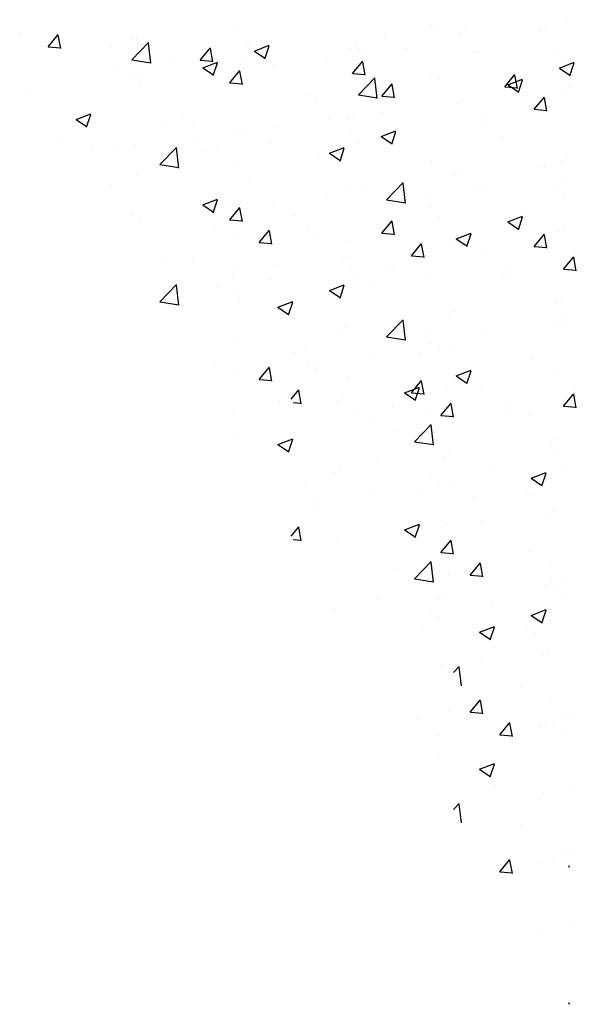
# Model space of a CAD drawing. Extents: x 50053 to 85991, y -46642 to -2713.
# Drawn here: x 61776 to 61802, y -3802 to -3755 of the extents above; entities that cross this region are included whole.
import ezdxf

# ---------------------------------------------------------------- set-up
doc = ezdxf.new("R2010")
doc.units = 0
doc.header["$LTSCALE"] = 20
doc.header["$MEASUREMENT"] = 0
doc.layers.get('0').update_dxf_attribs({"linetype": 'CONTINUOUS'})
doc.layers.add('r0n020', color=7, linetype='CONTINUOUS')

# ---------------------------------------------------------------- blocks, each defined once
blk = doc.blocks.new('*X42')
at = {"color": 0}
for p, q in [((61776.073, -3755.88), (61776.073, -3755.88)), ((61795.779, -3755.632), (61795.779, -3755.632)), ((61797.032, -3755.657), (61797.032, -3755.657)), ((61777.409, -3756.492), (61777.891, -3755.918)), ((61778.007, -3756.573), (61777.891, -3755.946)), ((61781.358, -3757.107), (61782.136, -3756.295)), ((61781.412, -3756.106), (61781.412, -3756.106)), ((61782.246, -3757.268), (61782.136, -3756.318)), ((61786.75, -3756.331), (61786.75, -3756.331)), ((61793.276, -3755.962), (61793.276, -3755.962)), ((61777.409, -3756.492), (61778.007, -3756.545)), ((61784.582, -3757.12), (61785.064, -3756.545)), ((61785.179, -3757.2), (61785.064, -3756.573)), ((61786.96, -3756.793), (61786.96, -3756.793)), ((61787.133, -3756.692), (61787.834, -3756.423)), ((61787.133, -3756.692), (61787.631, -3757.028)), ((61787.631, -3757.056), (61787.833, -3756.451)), ((61791.897, -3756.361), (61791.897, -3756.361)), ((61792.088, -3756.557), (61792.088, -3756.557)), ((61797.426, -3756.783), (61797.426, -3756.783)), ((61801.308, -3756.797), (61801.308, -3756.797)), ((61781.358, -3757.107), (61782.247, -3757.245)), ((61784.582, -3757.12), (61785.179, -3757.172)), ((61786.704, -3757.111), (61786.704, -3757.111)), ((61791.754, -3757.747), (61792.236, -3757.173)), ((61792.352, -3757.828), (61792.236, -3757.201)), ((61801.505, -3757.493), (61802.205, -3757.224)), ((61802.002, -3757.856), (61802.205, -3757.252)), ((61780.669, -3757.621), (61780.669, -3757.621)), ((61783.173, -3757.292), (61783.173, -3757.292)), ((61801.505, -3757.493), (61802.002, -3757.828)), ((61781.652, -3757.751), (61781.652, -3757.751)), ((61791.754, -3757.747), (61792.352, -3757.8)), ((61792.03, -3758.762), (61792.809, -3757.95)), ((61792.919, -3758.923), (61792.808, -3757.973)), ((61795.477, -3757.798), (61795.477, -3757.798)), ((61798.927, -3758.375), (61799.409, -3757.8)), ((61799.524, -3758.455), (61799.409, -3757.828)), ((61776.518, -3758.455), (61776.518, -3758.455)), ((61798.927, -3758.375), (61799.525, -3758.427)), ((61801.961, -3758.346), (61801.961, -3758.346)), ((61789.645, -3758.799), (61789.645, -3758.799)), ((61792.03, -3758.762), (61792.919, -3758.9)), ((61796.91, -3758.986), (61796.91, -3758.986)), ((61796.936, -3759.078), (61796.936, -3759.078)), ((61793.148, -3759.576), (61793.148, -3759.576)), ((61778.731, -3759.917), (61779.431, -3759.649)), ((61778.731, -3759.917), (61779.229, -3760.253)), ((61779.228, -3760.281), (61779.431, -3759.677)), ((61783.813, -3759.8), (61783.813, -3759.8)), ((61790.645, -3759.906), (61790.645, -3759.906)), ((61791.776, -3759.69), (61791.776, -3759.69)), ((61797.873, -3759.993), (61797.873, -3759.993)), ((61786.582, -3760.44), (61786.582, -3760.44)), ((61793.102, -3760.718), (61793.803, -3760.449)), ((61793.6, -3761.082), (61793.802, -3760.477)), ((61777.981, -3760.801), (61777.981, -3760.801)), ((61784.329, -3760.737), (61784.329, -3760.737)), ((61793.102, -3760.718), (61793.6, -3761.054)), ((61779.464, -3761.216), (61779.464, -3761.216)), ((61780.542, -3761.236), (61780.542, -3761.236)), ((61781.531, -3761.08), (61781.531, -3761.08)), ((61784.803, -3761.441), (61784.803, -3761.441)), ((61792.041, -3760.994), (61792.041, -3760.994)), ((61790.141, -3761.667), (61790.141, -3761.667)), ((61795.479, -3761.892), (61795.479, -3761.892)), ((61801.84, -3761.675), (61801.84, -3761.675)), ((61786.209, -3761.996), (61786.209, -3761.996)), ((61796.789, -3762.315), (61796.789, -3762.315)), ((61800.62, -3762.19), (61800.62, -3762.19)), ((61800.817, -3762.118), (61800.817, -3762.118)), ((61781.573, -3762.559), (61781.573, -3762.559)), ((61786.911, -3762.785), (61786.911, -3762.785)), ((61780.377, -3762.997), (61780.377, -3762.997)), ((61791.654, -3763.019), (61791.654, -3763.019)), ((61792.249, -3763.01), (61792.249, -3763.01)), ((61794.305, -3763.022), (61794.305, -3763.022)), ((61797.587, -3763.236), (61797.587, -3763.236)), ((61784.7, -3763.944), (61785.4, -3763.675)), ((61785.197, -3764.307), (61785.4, -3763.703)), ((61786.46, -3763.769), (61786.46, -3763.769)), ((61790.518, -3763.52), (61790.518, -3763.52)), ((61801.692, -3763.493), (61801.692, -3763.493)), ((61784.7, -3763.944), (61785.198, -3764.279)), ((61785.969, -3764.642), (61786.451, -3764.067)), ((61786.567, -3764.722), (61786.451, -3764.095)), ((61788.014, -3763.85), (61788.014, -3763.85)), ((61781.409, -3764.409), (61781.409, -3764.409)), ((61781.699, -3764.681), (61781.699, -3764.681)), ((61785.969, -3764.642), (61786.567, -3764.694)), ((61793.142, -3765.269), (61793.624, -3764.695)), ((61795.86, -3764.494), (61795.86, -3764.494)), ((61799.072, -3764.744), (61799.772, -3764.476)), ((61799.569, -3765.108), (61799.771, -3764.504)), ((61793.739, -3765.35), (61793.624, -3764.723)), ((61799.072, -3764.744), (61799.569, -3765.08)), ((61801.718, -3765.004), (61801.718, -3765.004)), ((61790.028, -3765.495), (61790.028, -3765.495)), ((61793.142, -3765.269), (61793.74, -3765.321)), ((61800.314, -3765.897), (61800.796, -3765.322)), ((61800.912, -3765.977), (61800.796, -3765.35)), ((61796.667, -3765.644), (61796.667, -3765.644)), ((61800.314, -3765.897), (61800.912, -3765.949)), ((61800.493, -3765.805), (61800.493, -3765.805)), ((61782.813, -3766.524), (61782.813, -3766.524)), ((61784.196, -3766.496), (61784.196, -3766.496)), ((61791.533, -3766.348), (61791.533, -3766.348)), ((61797.99, -3766.134), (61797.99, -3766.134)), ((61788.151, -3766.75), (61788.151, -3766.75)), ((61791.674, -3766.966), (61791.674, -3766.966)), ((61793.489, -3766.976), (61793.489, -3766.976)), ((61786.339, -3767.098), (61786.339, -3767.098)), ((61787.887, -3767.464), (61787.887, -3767.464)), ((61798.828, -3767.201), (61798.828, -3767.201)), ((61782.683, -3768.503), (61783.462, -3767.691)), ((61783.572, -3768.664), (61783.462, -3767.714)), ((61785.384, -3767.794), (61785.384, -3767.794)), ((61790.669, -3767.97), (61791.369, -3767.701)), ((61791.166, -3768.333), (61791.369, -3767.729)), ((61790.669, -3767.97), (61791.167, -3768.305)), ((61801.596, -3768.333), (61801.596, -3768.333)), ((61782.683, -3768.503), (61783.573, -3768.641)), ((61796.545, -3768.973), (61796.545, -3768.973)), ((61801.65, -3769.25), (61801.65, -3769.25)), ((61791.411, -3769.677), (61791.411, -3769.677)), ((61793.356, -3770.158), (61794.135, -3769.347)), ((61794.245, -3770.319), (61794.134, -3769.37)), ((61797.862, -3769.749), (61797.862, -3769.749)), ((61801.279, -3769.46), (61801.279, -3769.46)), ((61793.356, -3770.158), (61794.245, -3770.296)), ((61795.359, -3770.079), (61795.359, -3770.079)), ((61786.217, -3770.427), (61786.217, -3770.427)), ((61795.447, -3770.461), (61795.447, -3770.461)), ((61789.044, -3770.91), (61789.044, -3770.91)), ((61785.256, -3771.409), (61785.256, -3771.409)), ((61787.357, -3772.164), (61787.839, -3771.589)), ((61787.954, -3772.244), (61787.839, -3771.617)), ((61789.615, -3771.462), (61789.615, -3771.462)), ((61786.204, -3771.86), (61786.204, -3771.86)), ((61791.542, -3772.086), (61791.542, -3772.086)), ((61796.638, -3771.996), (61797.339, -3771.727)), ((61796.638, -3771.996), (61797.136, -3772.331)), ((61797.136, -3772.359), (61797.338, -3771.755)), ((61801.475, -3771.661), (61801.475, -3771.661)), ((61787.357, -3772.164), (61787.954, -3772.216)), ((61794.529, -3772.791), (61795.011, -3772.217)), ((61795.127, -3772.871), (61795.011, -3772.245)), ((61796.424, -3772.302), (61796.424, -3772.302)), ((61796.88, -3772.311), (61796.88, -3772.311)), ((61802.219, -3772.537), (61802.219, -3772.537)), ((61791.289, -3773.006), (61791.289, -3773.006)), ((61794.529, -3772.791), (61795.127, -3772.843)), ((61797.843, -3772.656), (61797.843, -3772.656)), ((61801.702, -3773.419), (61802.184, -3772.844)), ((61802.299, -3773.499), (61802.184, -3772.872)), ((61788.312, -3773.203), (61788.312, -3773.203)), ((61793.651, -3773.429), (61793.651, -3773.429)), ((61799.019, -3773.194), (61799.019, -3773.194)), ((61801.702, -3773.419), (61802.3, -3773.471)), ((61786.096, -3773.756), (61786.096, -3773.756)), ((61792.011, -3773.657), (61792.011, -3773.657)), ((61795.232, -3773.693), (61795.232, -3773.693)), ((61798.989, -3773.654), (61798.989, -3773.654)), ((61792.728, -3774.023), (61792.728, -3774.023)), ((61786.179, -3774.658), (61786.179, -3774.658)), ((61786.413, -3774.854), (61786.413, -3774.854)), ((61788.236, -3775.221), (61788.936, -3774.952)), ((61788.236, -3775.221), (61788.734, -3775.557)), ((61788.733, -3775.585), (61788.936, -3774.98)), ((61801.353, -3774.99), (61801.353, -3774.99)), ((61796.302, -3775.631), (61796.302, -3775.631)), ((61801.662, -3776.156), (61801.662, -3776.156)), ((61791.168, -3776.335), (61791.168, -3776.335)), ((61789.553, -3777.169), (61789.553, -3777.169)), ((61795.83, -3777.157), (61795.83, -3777.157)), ((61796.388, -3777.139), (61796.388, -3777.139)), ((61792.601, -3777.637), (61792.601, -3777.637)), ((61794.891, -3777.394), (61794.891, -3777.394)), ((61800.229, -3777.62), (61800.229, -3777.62)), ((61790.098, -3777.967), (61790.098, -3777.967)), ((61789.999, -3778.158), (61789.999, -3778.158)), ((61801.232, -3778.319), (61801.232, -3778.319)), ((61794.205, -3779.247), (61794.905, -3778.979)), ((61794.702, -3779.611), (61794.905, -3779.007)), ((61796.181, -3778.96), (61796.181, -3778.96)), ((61788.861, -3779.546), (61789.226, -3779.111)), ((61789.342, -3779.766), (61789.226, -3779.139)), ((61794.205, -3779.247), (61794.703, -3779.583)), ((61788.955, -3779.704), (61789.342, -3779.738)), ((61791.046, -3779.664), (61791.046, -3779.664)), ((61795.917, -3780.313), (61796.399, -3779.739)), ((61796.514, -3780.393), (61796.399, -3779.767)), ((61795.917, -3780.313), (61796.515, -3780.365)), ((61800.073, -3780.251), (61800.073, -3780.251)), ((61794.682, -3781.555), (61795.46, -3780.743)), ((61795.57, -3781.716), (61795.46, -3780.766)), ((61793.758, -3781.083), (61793.758, -3781.083)), ((61794.682, -3781.555), (61795.571, -3781.693)), ((61801.11, -3781.648), (61801.11, -3781.648)), ((61796.059, -3782.288), (61796.059, -3782.288)), ((61801.249, -3782.123), (61801.249, -3782.123)), ((61792.943, -3782.504), (61792.943, -3782.504)), ((61798.282, -3782.73), (61798.282, -3782.73)), ((61790.925, -3782.993), (61790.925, -3782.993)), ((61795.418, -3783.124), (61795.418, -3783.124)), ((61800.174, -3783.274), (61800.874, -3783.005)), ((61800.671, -3783.637), (61800.874, -3783.033)), ((61800.174, -3783.274), (61800.672, -3783.609)), ((61795.052, -3783.847), (61795.052, -3783.847)), ((61799.946, -3783.866), (61799.946, -3783.866)), ((61800.39, -3784.073), (61800.39, -3784.073)), ((61797.442, -3784.195), (61797.442, -3784.195)), ((61800.988, -3784.977), (61800.988, -3784.977)), ((61797.814, -3785.319), (61797.814, -3785.319)), ((61795.937, -3785.617), (61795.937, -3785.617)), ((61797.304, -3787.835), (61797.786, -3787.26)), ((61797.902, -3787.915), (61797.786, -3787.289)), ((61801.103, -3787.311), (61801.103, -3787.311)), ((61796.292, -3787.813), (61796.292, -3787.813)), ((61797.304, -3787.835), (61797.902, -3787.887)), ((61797.315, -3787.81), (61797.315, -3787.81)), ((61794.812, -3788.139), (61794.812, -3788.139)), ((61800.867, -3788.306), (61800.867, -3788.306)), ((61801.63, -3788.038), (61801.63, -3788.038)), ((61795.816, -3788.946), (61795.816, -3788.946)), ((61801.633, -3788.819), (61801.633, -3788.819)), ((61795.801, -3789.82), (61795.801, -3789.82)), ((61797.741, -3790.525), (61798.441, -3790.256)), ((61797.741, -3790.525), (61798.239, -3790.861)), ((61798.238, -3790.889), (61798.441, -3790.284)), ((61798.472, -3791.255), (61798.472, -3791.255)), ((61800.745, -3791.635), (61800.745, -3791.635)), ((61796.514, -3792.423), (61796.786, -3792.139)), ((61796.89, -3793.055), (61796.786, -3792.162)), ((61799.683, -3793.148), (61799.683, -3793.148)), ((61802.157, -3794.368), (61802.157, -3794.368)), ((61798.692, -3795.357), (61799.174, -3794.782)), ((61799.289, -3795.437), (61799.174, -3794.81)), ((61801.22, -3794.785), (61801.22, -3794.785)), ((61801.792, -3794.491), (61801.792, -3794.491)), ((61800.624, -3794.964), (61800.624, -3794.964)), ((61798.692, -3795.357), (61799.29, -3795.409)), ((61802.029, -3797.983), (61802.029, -3797.983)), ((61800.502, -3798.293), (61800.502, -3798.293)), ((61801.937, -3801.549), (61801.977, -3801.534)), ((61801.965, -3801.596), (61801.977, -3801.562))]:
    blk.add_line(p, q, dxfattribs=at)
blk = doc.blocks.new('*X43')
at = {"color": 0}
for p, q in [((61801.84, -3755.216), (61801.84, -3755.216)), ((61786.209, -3755.537), (61786.209, -3755.537)), ((61795.479, -3755.434), (61795.479, -3755.434)), ((61796.789, -3755.856), (61796.789, -3755.856)), ((61800.62, -3755.732), (61800.62, -3755.732)), ((61800.817, -3755.659), (61800.817, -3755.659)), ((61781.573, -3756.1), (61781.573, -3756.1)), ((61786.911, -3756.326), (61786.911, -3756.326)), ((61780.377, -3756.538), (61780.377, -3756.538)), ((61791.654, -3756.56), (61791.654, -3756.56)), ((61792.249, -3756.552), (61792.249, -3756.552)), ((61794.305, -3756.563), (61794.305, -3756.563)), ((61797.587, -3756.777), (61797.587, -3756.777)), ((61784.7, -3757.485), (61785.4, -3757.216)), ((61785.197, -3757.848), (61785.4, -3757.244)), ((61790.518, -3757.062), (61790.518, -3757.062)), ((61801.692, -3757.034), (61801.692, -3757.034)), ((61784.7, -3757.485), (61785.198, -3757.82)), ((61785.969, -3758.183), (61786.451, -3757.609)), ((61786.567, -3758.263), (61786.451, -3757.637)), ((61786.46, -3757.31), (61786.46, -3757.31)), ((61788.014, -3757.391), (61788.014, -3757.391)), ((61781.409, -3757.95), (61781.409, -3757.95)), ((61785.969, -3758.183), (61786.567, -3758.235)), ((61795.86, -3758.035), (61795.86, -3758.035)), ((61799.072, -3758.286), (61799.772, -3758.017)), ((61799.569, -3758.649), (61799.771, -3758.045)), ((61781.699, -3758.223), (61781.699, -3758.223)), ((61793.142, -3758.811), (61793.624, -3758.236)), ((61793.739, -3758.891), (61793.624, -3758.264)), ((61799.072, -3758.286), (61799.569, -3758.621)), ((61801.718, -3758.545), (61801.718, -3758.545)), ((61790.028, -3759.036), (61790.028, -3759.036)), ((61793.142, -3758.811), (61793.74, -3758.863)), ((61800.314, -3759.438), (61800.796, -3758.864)), ((61800.912, -3759.519), (61800.796, -3758.892)), ((61796.667, -3759.185), (61796.667, -3759.185)), ((61800.314, -3759.438), (61800.912, -3759.49)), ((61800.493, -3759.346), (61800.493, -3759.346)), ((61784.196, -3760.038), (61784.196, -3760.038)), ((61791.533, -3759.889), (61791.533, -3759.889)), ((61797.99, -3759.676), (61797.99, -3759.676)), ((61782.813, -3760.066), (61782.813, -3760.066)), ((61788.151, -3760.291), (61788.151, -3760.291)), ((61791.674, -3760.507), (61791.674, -3760.507)), ((61793.489, -3760.517), (61793.489, -3760.517)), ((61786.339, -3760.639), (61786.339, -3760.639)), ((61798.828, -3760.743), (61798.828, -3760.743)), ((61782.683, -3762.045), (61783.462, -3761.233)), ((61783.572, -3762.206), (61783.462, -3761.256)), ((61785.384, -3761.335), (61785.384, -3761.335)), ((61787.887, -3761.006), (61787.887, -3761.006)), ((61790.669, -3761.511), (61791.369, -3761.242)), ((61791.166, -3761.875), (61791.369, -3761.27)), ((61790.669, -3761.511), (61791.167, -3761.847)), ((61801.596, -3761.874), (61801.596, -3761.874)), ((61782.683, -3762.045), (61783.573, -3762.182)), ((61796.545, -3762.514), (61796.545, -3762.514)), ((61801.65, -3762.792), (61801.65, -3762.792)), ((61791.411, -3763.218), (61791.411, -3763.218)), ((61793.356, -3763.7), (61794.135, -3762.888)), ((61794.245, -3763.861), (61794.134, -3762.911)), ((61797.862, -3763.29), (61797.862, -3763.29)), ((61801.279, -3763.001), (61801.279, -3763.001)), ((61793.356, -3763.7), (61794.245, -3763.838)), ((61795.359, -3763.62), (61795.359, -3763.62)), ((61786.217, -3763.968), (61786.217, -3763.968)), ((61795.447, -3764.002), (61795.447, -3764.002)), ((61789.044, -3764.451), (61789.044, -3764.451)), ((61785.256, -3764.95), (61785.256, -3764.95)), ((61787.357, -3765.705), (61787.839, -3765.13)), ((61787.954, -3765.785), (61787.839, -3765.159)), ((61789.615, -3765.003), (61789.615, -3765.003)), ((61786.204, -3765.401), (61786.204, -3765.401)), ((61796.638, -3765.537), (61797.339, -3765.269)), ((61796.638, -3765.537), (61797.136, -3765.873)), ((61797.136, -3765.901), (61797.338, -3765.297)), ((61801.475, -3765.203), (61801.475, -3765.203)), ((61787.357, -3765.705), (61787.954, -3765.757)), ((61791.542, -3765.627), (61791.542, -3765.627)), ((61794.529, -3766.333), (61795.011, -3765.758)), ((61795.127, -3766.413), (61795.011, -3765.786)), ((61796.424, -3765.843), (61796.424, -3765.843)), ((61796.88, -3765.852), (61796.88, -3765.852)), ((61802.219, -3766.078), (61802.219, -3766.078)), ((61791.289, -3766.547), (61791.289, -3766.547)), ((61794.529, -3766.333), (61795.127, -3766.385)), ((61797.843, -3766.198), (61797.843, -3766.198)), ((61801.702, -3766.96), (61802.184, -3766.386)), ((61802.299, -3767.04), (61802.184, -3766.414)), ((61788.312, -3766.745), (61788.312, -3766.745)), ((61793.651, -3766.97), (61793.651, -3766.97)), ((61799.019, -3766.736), (61799.019, -3766.736)), ((61801.702, -3766.96), (61802.3, -3767.012)), ((61786.096, -3767.297), (61786.096, -3767.297)), ((61792.011, -3767.199), (61792.011, -3767.199)), ((61795.232, -3767.234), (61795.232, -3767.234)), ((61798.989, -3767.196), (61798.989, -3767.196)), ((61792.728, -3767.564), (61792.728, -3767.564)), ((61786.179, -3768.2), (61786.179, -3768.2)), ((61786.413, -3768.395), (61786.413, -3768.395)), ((61788.236, -3768.763), (61788.936, -3768.494)), ((61788.236, -3768.763), (61788.734, -3769.098)), ((61788.733, -3769.126), (61788.936, -3768.522)), ((61801.353, -3768.532), (61801.353, -3768.532)), ((61796.302, -3769.172), (61796.302, -3769.172)), ((61801.662, -3769.697), (61801.662, -3769.697)), ((61791.168, -3769.876), (61791.168, -3769.876)), ((61789.553, -3770.71), (61789.553, -3770.71)), ((61795.83, -3770.698), (61795.83, -3770.698)), ((61796.388, -3770.68), (61796.388, -3770.68)), ((61792.601, -3771.179), (61792.601, -3771.179)), ((61794.891, -3770.936), (61794.891, -3770.936)), ((61800.229, -3771.161), (61800.229, -3771.161)), ((61790.098, -3771.508), (61790.098, -3771.508)), ((61789.999, -3771.699), (61789.999, -3771.699)), ((61801.232, -3771.861), (61801.232, -3771.861)), ((61794.205, -3772.789), (61794.905, -3772.52)), ((61794.702, -3773.152), (61794.905, -3772.548)), ((61796.181, -3772.501), (61796.181, -3772.501)), ((61788.861, -3773.087), (61789.226, -3772.652)), ((61789.342, -3773.307), (61789.226, -3772.68)), ((61794.205, -3772.789), (61794.703, -3773.124)), ((61788.955, -3773.245), (61789.342, -3773.279)), ((61791.046, -3773.205), (61791.046, -3773.205)), ((61795.917, -3773.854), (61796.399, -3773.28)), ((61796.514, -3773.935), (61796.399, -3773.308)), ((61795.917, -3773.854), (61796.515, -3773.907)), ((61800.073, -3773.793), (61800.073, -3773.793)), ((61794.682, -3775.096), (61795.46, -3774.284)), ((61795.57, -3775.257), (61795.46, -3774.307)), ((61793.758, -3774.624), (61793.758, -3774.624)), ((61794.682, -3775.096), (61795.571, -3775.234)), ((61801.11, -3775.19), (61801.11, -3775.19)), ((61801.249, -3775.664), (61801.249, -3775.664)), ((61792.943, -3776.046), (61792.943, -3776.046)), ((61796.059, -3775.83), (61796.059, -3775.83)), ((61798.282, -3776.271), (61798.282, -3776.271)), ((61790.925, -3776.534), (61790.925, -3776.534)), ((61795.418, -3776.665), (61795.418, -3776.665)), ((61800.174, -3776.815), (61800.874, -3776.546)), ((61800.671, -3777.178), (61800.874, -3776.574)), ((61800.174, -3776.815), (61800.672, -3777.151)), ((61795.052, -3777.389), (61795.052, -3777.389)), ((61799.946, -3777.407), (61799.946, -3777.407)), ((61800.39, -3777.614), (61800.39, -3777.614)), ((61797.442, -3777.737), (61797.442, -3777.737)), ((61800.988, -3778.519), (61800.988, -3778.519)), ((61797.814, -3778.861), (61797.814, -3778.861)), ((61795.937, -3779.159), (61795.937, -3779.159)), ((61797.304, -3781.376), (61797.786, -3780.802)), ((61797.902, -3781.457), (61797.786, -3780.83)), ((61801.103, -3780.853), (61801.103, -3780.853)), ((61796.292, -3781.354), (61796.292, -3781.354)), ((61797.304, -3781.376), (61797.902, -3781.429)), ((61797.315, -3781.351), (61797.315, -3781.351)), ((61794.812, -3781.681), (61794.812, -3781.681)), ((61800.867, -3781.848), (61800.867, -3781.848)), ((61801.63, -3781.58), (61801.63, -3781.58)), ((61795.816, -3782.488), (61795.816, -3782.488)), ((61801.633, -3782.36), (61801.633, -3782.36)), ((61795.801, -3783.361), (61795.801, -3783.361)), ((61797.741, -3784.067), (61798.441, -3783.798)), ((61797.741, -3784.067), (61798.239, -3784.402)), ((61798.238, -3784.43), (61798.441, -3783.826)), ((61798.472, -3784.797), (61798.472, -3784.797)), ((61800.745, -3785.177), (61800.745, -3785.177)), ((61796.514, -3785.965), (61796.786, -3785.681)), ((61796.89, -3786.597), (61796.786, -3785.704)), ((61799.683, -3786.69), (61799.683, -3786.69)), ((61798.692, -3788.898), (61799.174, -3788.324)), ((61801.22, -3788.327), (61801.22, -3788.327)), ((61801.792, -3788.033), (61801.792, -3788.033)), ((61802.157, -3787.909), (61802.157, -3787.909)), ((61799.289, -3788.979), (61799.174, -3788.352)), ((61800.624, -3788.505), (61800.624, -3788.505)), ((61798.692, -3788.898), (61799.29, -3788.951)), ((61802.029, -3791.524), (61802.029, -3791.524)), ((61800.502, -3791.834), (61800.502, -3791.834)), ((61801.937, -3795.091), (61801.977, -3795.075)), ((61801.965, -3795.138), (61801.977, -3795.103))]:
    blk.add_line(p, q, dxfattribs=at)

msp = doc.modelspace()

# ---------------------------------------------------------------- block references
at = {"layer": 'r0n020', "linetype": 'Continuous'}
for name in ['*X43', '*X42']:
    msp.add_blockref(name, (0, 0), dxfattribs=at)

doc.saveas('drawing.dxf')
